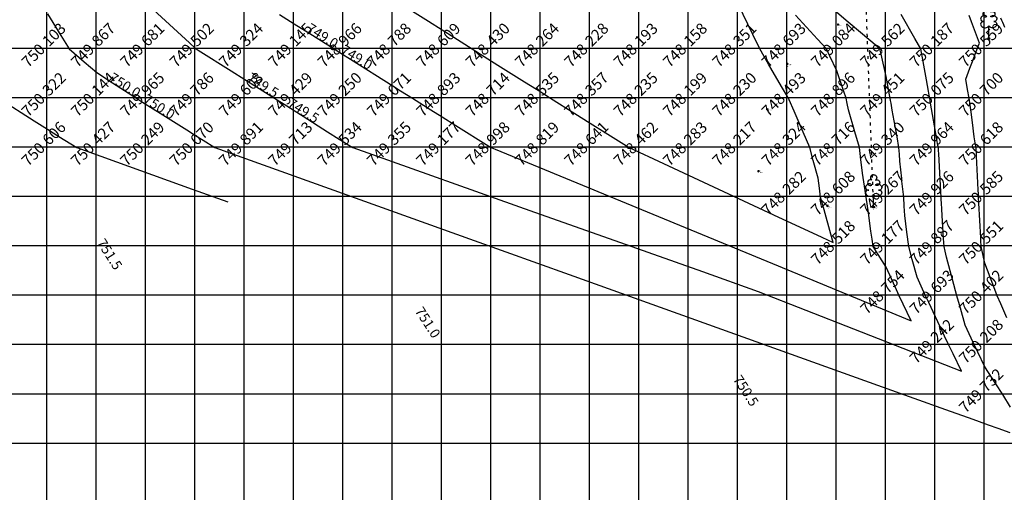
# Model space of a CAD drawing. Extents: x 211391 to 447957, y 1410580 to 2846156.
# Drawn here: x 224391 to 224591, y 1422570 to 1422666 of the extents above; entities that cross this region are included whole.
import ezdxf
from ezdxf.enums import TextEntityAlignment as Align

# ---------------------------------------------------------------- set-up
doc = ezdxf.new("R2010")
doc.units = 0
doc.header["$MEASUREMENT"] = 0
doc.header["$PDMODE"] = 2
doc.header["$PDSIZE"] = 0.2
doc.linetypes.add('ACAD_ISO03W100', pattern=[30, 12, -18])
doc.linetypes.add('DASHDOT', pattern=[1, 0.5, -0.25, 0, -0.25])
for name, color, linetype in [('BUND', 246, 'ACAD_ISO03W100'), ('CON', 7, 'Continuous'), ('DE', 7, 'Continuous'), ('EL', 7, 'Continuous'), ('GL', 251, 'Continuous'), ('grid', 251, 'DASHDOT'), ('PN', 7, 'Continuous'), ('PT', 7, 'Continuous')]:
    doc.layers.add(name, color=color, linetype=linetype)
doc.layers.add('contour', color=30, linetype='Continuous', lineweight=30)
doc.layers.add('Tree', color=92, linetype='Continuous', lineweight=25)
doc.styles.add('style1', font='tahoma.ttf')

# ---------------------------------------------------------------- blocks, each defined once
blk = doc.blocks.new('Tree')
at = {"layer": 'Tree', "linetype": 'Continuous'}
blk.add_line((0, 0), (0, 2.58), dxfattribs=at)
for points in [[(0, 6.54, 0.753029), (-0.38, 5.43, 1.659783), (-0.38, 4.43, 0.520567), (-1.38, 4.43, 0.849431), (-0.97, 3.43, 0.849431), (-1.38, 2.43, 0.496879), (0, 2.58)], [(0, 6.54, -0.753029), (0.38, 5.43, -1.740252), (0.38, 4.43, -0.520567), (1.38, 4.43, -0.823899), (1.01, 3.43, -0.823899), (1.38, 2.43, -0.496879), (0, 2.58)]]:
    blk.add_lwpolyline(points, format="xyb", dxfattribs=at)
blk.add_circle((0, 0), 0.2, dxfattribs=at)

msp = doc.modelspace()

# ---------------------------------------------------------------- linework, layer by layer
msp.add_circle((225251.8, 1422900.172), 2500)
at = {"layer": 'BUND', "ltscale": 0.05}
msp.add_lwpolyline([(224564.301, 1422627.981), (224562.479, 1422677.488), (224483.774, 1422716.88), (224447.031, 1422731.57), (224409.754, 1422744.652), (224425.963, 1422682.917)], dxfattribs=at)
at = {"layer": 'CON', "color": 3, "flags": 128}
for points, elevation in [([(224417.532, 1422668.673), (224425.619, 1422661.25), (224426.794, 1422660.149), (224426.869, 1422660.079), (224426.915, 1422660.047), (224426.981, 1422660), (224427.424, 1422659.722), (224434.1, 1422655.538), (224436.869, 1422653.803), (224439.201, 1422652.333), (224442.902, 1422650), (224445.335, 1422648.467), (224446.869, 1422647.5), (224448.694, 1422646.35), (224453.631, 1422643.238), (224455.995, 1422641.748), (224456.869, 1422641.197), (224457.603, 1422640.734), (224458.768, 1422640), (224495.556, 1422626.96), (224513.023, 1422620.769), (224529.616, 1422614.893), (224540.887, 1422610.901), (224560.228, 1422603.321), (224582.134, 1422594.735), (224580.413, 1422598.228), (224579.54, 1422600), (224578.69, 1422601.821), (224576.869, 1422605.721), (224575.48, 1422608.612), (224574.813, 1422610), (224574.216, 1422611.326), (224573.128, 1422613.74), (224572.138, 1422617.365), (224571.418, 1422620), (224571.049, 1422622.91), (224570.627, 1422626.242), (224570.512, 1422628.178), (224570.404, 1422630), (224570.052, 1422633.183), (224569.988, 1422633.762), (224569.599, 1422637.27), (224569.513, 1422638.678), (224569.433, 1422640), (224569.046, 1422642.177), (224568.088, 1422647.562), (224567.824, 1422649.045), (224567.731, 1422649.569), (224567.654, 1422650), (224567.535, 1422650.667), (224566.869, 1422654.414), (224565.816, 1422658.947), (224565.572, 1422660), (224563.705, 1422661.582), (224559.146, 1422665.446), (224556.869, 1422667.376)], 749.5), ([(224467.95, 1422669.459), (224474.067, 1422665.604), (224476.869, 1422663.838), (224479.223, 1422662.354), (224482.958, 1422660), (224485.357, 1422658.488), (224486.869, 1422657.535), (224488.668, 1422656.401), (224493.535, 1422653.333), (224495.938, 1422651.862), (224496.869, 1422651.292), (224497.648, 1422650.78), (224498.835, 1422650), (224503.774, 1422646.905), (224506.869, 1422644.965), (224509.914, 1422643.045), (224514.746, 1422640), (224521.72, 1422636.766), (224544.012, 1422626.429), (224553.787, 1422621.849), (224556.106, 1422620.763), (224555.636, 1422622.466), (224554.273, 1422627.404), (224553.556, 1422630), (224553.328, 1422631.77), (224553.066, 1422633.803), (224552.076, 1422637.396), (224551.359, 1422640), (224550.006, 1422643.137), (224548.165, 1422647.407), (224547.183, 1422649.686), (224547.092, 1422649.888), (224547.042, 1422650), (224546.985, 1422650.116), (224546.869, 1422650.35), (224545.662, 1422652.414), (224543.026, 1422656.921), (224541.225, 1422660), (224539.808, 1422662.939), (224536.869, 1422669.03)], 748.5), ([(224591.323, 1422605.545), (224590.066, 1422608.401), (224589.362, 1422610), (224588.677, 1422611.808), (224586.869, 1422616.577), (224586.241, 1422619.373), (224586.101, 1422620), (224586.077, 1422620.396), (224586.053, 1422620.816), (224586.006, 1422621.726), (224585.642, 1422628.773), (224585.579, 1422630), (224585.541, 1422630.664), (224585.5, 1422631.369), (224585.423, 1422632.891), (224585.151, 1422638.282), (224585.064, 1422640), (224584.897, 1422640.986), (224584.696, 1422642.173), (224584.309, 1422645.119), (224584.04, 1422647.171), (224583.669, 1422650), (224583.354, 1422651.757), (224582.97, 1422653.899), (224583.811, 1422656.116), (224584.315, 1422657.446), (224585.283, 1422660), (224585.541, 1422660.664), (224585.728, 1422661.141), (224584.125, 1422665.488), (224583.648, 1422666.78)], 750.5), ([(224387.139, 1422649.865), (224394.144, 1422645.45), (224396.869, 1422643.732), (224399.158, 1422642.289), (224402.791, 1422640), (224426.197, 1422631.621), (224433.42, 1422629.034)], 750.5)]:
    msp.add_lwpolyline(points, dxfattribs=dict(at, elevation=elevation))
at = {"layer": 'CON', "color": 2, "elevation": 750, "flags": 128}
for points in [[(224396.869, 1422667.103), (224399.572, 1422662.703), (224401.233, 1422660), (224404.276, 1422657.407), (224406.869, 1422655.199), (224410.027, 1422653.158), (224414.913, 1422650), (224416.113, 1422649.244), (224416.869, 1422648.768), (224417.769, 1422648.201), (224420.202, 1422646.667), (224425.069, 1422643.599), (224426.869, 1422642.465), (224428.381, 1422641.512), (224430.779, 1422640), (224483.371, 1422621.166), (224502.583, 1422614.286), (224566.054, 1422591.556), (224578.878, 1422586.964), (224584.409, 1422584.984), (224587.502, 1422583.876), (224589.47, 1422583.171), (224591.907, 1422582.316)], [(224592.028, 1422587.421), (224590.466, 1422590), (224589.064, 1422592.195), (224586.869, 1422595.63), (224585.426, 1422598.558), (224584.716, 1422600), (224584.06, 1422601.404), (224582.83, 1422604.039), (224581.885, 1422607.492), (224581.199, 1422610), (224580.3, 1422613.284), (224579.063, 1422617.806), (224578.786, 1422619.042), (224578.571, 1422620), (224578.476, 1422621.607), (224578.132, 1422627.474), (224578.053, 1422628.816), (224578.021, 1422629.424), (224577.992, 1422630), (224577.93, 1422631.062), (224577.486, 1422638.765), (224577.448, 1422639.42), (224577.433, 1422639.718), (224577.419, 1422640), (224577.339, 1422640.471), (224576.869, 1422643.243), (224575.848, 1422648.98), (224575.667, 1422650), (224575.55, 1422650.66), (224575.407, 1422651.462), (224574.998, 1422653.741), (224574.331, 1422657.463), (224573.877, 1422660), (224572.685, 1422662.092), (224569.917, 1422666.952)]]:
    msp.add_lwpolyline(points, dxfattribs=at)
at = {"layer": 'CON', "color": 2}
for points in [[(224443.867, 1422666.998, 749), (224446.869, 1422665.102, 749), (224450.001, 1422663.132, 749), (224454.964, 1422660, 749), (224456.134, 1422659.266, 749)], [(224454.969, 1422660, 749), (224456.134, 1422659.266, 749), (224456.869, 1422658.803, 749), (224457.743, 1422658.252, 749), (224460.107, 1422656.762, 749), (224465.039, 1422653.66, 749), (224466.869, 1422652.509, 749), (224468.409, 1422651.54, 749), (224470.858, 1422650, 749), (224474.553, 1422647.684, 749), (224476.869, 1422646.232, 749), (224479.619, 1422644.499, 749), (224486.328, 1422640.27, 749), (224486.757, 1422640, 749), (224487.247, 1422639.811, 749), (224487.606, 1422639.672, 749), (224543.809, 1422616.53, 749), (224571.91, 1422604.959, 749), (224570.317, 1422608.276, 749), (224569.489, 1422610, 749), (224568.675, 1422611.806, 749), (224566.869, 1422615.816, 749), (224565.233, 1422618.364, 749), (224564.183, 1422620, 749), (224563.986, 1422621.441, 749), (224563.758, 1422623.111, 749), (224563.253, 1422626.808, 749), (224562.817, 1422630, 749), (224562.456, 1422632.207, 749), (224562.023, 1422634.846, 749), (224561.703, 1422637.583, 749), (224561.42, 1422640, 749), (224560.502, 1422643.184, 749), (224559.211, 1422647.658, 749), (224558.951, 1422648.959, 749), (224558.743, 1422650, 749), (224558.268, 1422651.4, 749), (224556.869, 1422655.532, 749), (224555.418, 1422658.549, 749), (224554.72, 1422660, 749), (224552.906, 1422661.981, 749), (224548.438, 1422666.862, 749)]]:
    msp.add_polyline3d(points, dxfattribs=at)
at = {"layer": 'contour', "flags": 128}
msp.add_lwpolyline([(224590.868, 1422664.36), (224590.676, 1422664.844), (224590.484, 1422665.324), (224590.296, 1422665.789), (224590.112, 1422666.234)], dxfattribs=at)
at = {"layer": 'grid', "linetype": 'ByBlock'}
for points in [[(224396.658, 1423180.172), (224396.658, 1422180.172)], [(224406.658, 1423180.172), (224406.658, 1422180.172)], [(224416.658, 1423180.172), (224416.658, 1422180.172)], [(224426.658, 1423180.172), (224426.658, 1422180.172)], [(224436.658, 1423180.172), (224436.658, 1422180.172)], [(224446.658, 1423180.172), (224446.658, 1422180.172)], [(224456.658, 1423180.172), (224456.658, 1422180.172)], [(224466.658, 1423180.172), (224466.658, 1422180.172)], [(224476.658, 1423180.172), (224476.658, 1422180.172)], [(224486.658, 1423180.172), (224486.658, 1422180.172)], [(224496.658, 1423180.172), (224496.658, 1422180.172)], [(224506.658, 1423180.172), (224506.658, 1422180.172)], [(224516.658, 1423180.172), (224516.658, 1422180.172)], [(224526.658, 1423180.172), (224526.658, 1422180.172)], [(224536.658, 1423180.172), (224536.658, 1422180.172)], [(224546.658, 1423180.172), (224546.658, 1422180.172)], [(224556.658, 1423180.172), (224556.658, 1422180.172)], [(224566.658, 1423180.172), (224566.658, 1422180.172)], [(224576.658, 1423180.172), (224576.658, 1422180.172)], [(224586.658, 1423180.172), (224586.658, 1422180.172)], [(223496.658, 1422660.172), (226866.658, 1422660.172)], [(223496.658, 1422650.172), (226866.658, 1422650.172)], [(223496.658, 1422640.172), (226866.658, 1422640.172)], [(223496.658, 1422630.172), (226866.658, 1422630.172)], [(223496.658, 1422620.172), (226866.658, 1422620.172)], [(223496.658, 1422610.172), (226866.658, 1422610.172)], [(223496.658, 1422600.172), (226866.658, 1422600.172)], [(223496.658, 1422590.172), (226866.658, 1422590.172)], [(223496.658, 1422580.172), (226866.658, 1422580.172)]]:
    msp.add_lwpolyline(points, dxfattribs=at)
at = {"layer": 'PT'}
for p in [(224557.107, 1422664.976), (224587.63, 1422662.111), (224546.814, 1422656.962), (224542.736, 1422647.78), (224540.962, 1422635.253), (224554.956, 1422628.232), (224564.301, 1422627.981)]:
    msp.add_point(p, dxfattribs=at)

# ---------------------------------------------------------------- block references
at = {"layer": 'Tree'}
for p in [(224587.63, 1422662.111), (224564.301, 1422627.981)]:
    msp.add_blockref('Tree', p, dxfattribs=at)

# ---------------------------------------------------------------- texts
at = {"layer": 'CON', "color": 2, "linetype": 'ByBlock'}
for s, p in [('749.0', (224454.969, 1422660, 749)), ('750.0', (224414.913, 1422650, 750))]:
    msp.add_text(s, height=2, rotation=327.77752, dxfattribs=at).set_placement(p, align=Align.RIGHT)
for s, rotation, p in [('749.0', 327.90102, (224456.134, 1422659.266, 749)), ('750.0', 327.77752, (224416.113, 1422649.244, 750)), ('751.0', 302.87444, (224471.249, 1422606.918, 751))]:
    msp.add_text(s, height=2, rotation=rotation, dxfattribs=at).set_placement(p)
at = {"layer": 'CON', "color": 3, "linetype": 'ByBlock'}
msp.add_text('749.5', height=2, rotation=327.77752, dxfattribs=at).set_placement((224442.902, 1422650, 749.5), align=Align.RIGHT)
for s, rotation, p in [('749.5', 327.77752, (224445.335, 1422648.467, 749.5)), ('751.5', 302.87444, (224406.763, 1422620.737, 751.5)), ('750.5', 302.87444, (224535.736, 1422593.1, 750.5))]:
    msp.add_text(s, height=2, rotation=rotation, dxfattribs=at).set_placement(p)
at = {"layer": 'DE'}
for s, p in [('lv', (224557.107, 1422664.376)), ('tr', (224587.63, 1422661.511)), ('lv', (224546.814, 1422656.362)), ('lv', (224542.736, 1422647.18)), ('lv', (224540.962, 1422634.653)), ('lv', (224554.956, 1422627.632)), ('tr', (224564.301, 1422627.381))]:
    msp.add_text(s, height=0.2, dxfattribs=at).set_placement(p)
at = {"layer": 'EL'}
for s, p in [('749.05', (224557.107, 1422664.676)), ('755.91', (224587.63, 1422661.811)), ('748.50', (224546.814, 1422656.662)), ('748.26', (224542.736, 1422647.48)), ('748.22', (224540.962, 1422634.953)), ('748.27', (224554.956, 1422627.932)), ('751.43', (224564.301, 1422627.681))]:
    msp.add_text(s, height=0.2, dxfattribs=at).set_placement(p)
at = {"layer": 'GL', "linetype": 'ByBlock', "style": 'style1'}
for s, p in [('750.103', (224396.869, 1422660, 750.103)), ('749.867', (224406.869, 1422660, 749.867)), ('749.681', (224416.869, 1422660, 749.681)), ('749.502', (224426.869, 1422660, 749.502)), ('749.324', (224436.869, 1422660, 749.324)), ('749.145', (224446.869, 1422660, 749.145)), ('748.966', (224456.869, 1422660, 748.966)), ('748.788', (224466.869, 1422660, 748.788)), ('748.609', (224476.869, 1422660, 748.609)), ('748.430', (224486.869, 1422660, 748.43)), ('748.264', (224496.869, 1422660, 748.264)), ('748.228', (224506.869, 1422660, 748.228)), ('748.193', (224516.869, 1422660, 748.193)), ('748.158', (224526.869, 1422660, 748.158)), ('748.351', (224536.869, 1422660, 748.351)), ('748.693', (224546.869, 1422660, 748.693)), ('749.084', (224556.869, 1422660, 749.084)), ('749.562', (224566.869, 1422660, 749.562)), ('750.187', (224576.869, 1422660, 750.187)), ('750.559', (224586.869, 1422660, 750.559)), ('750.322', (224396.869, 1422650, 750.322)), ('750.144', (224406.869, 1422650, 750.144)), ('749.965', (224416.869, 1422650, 749.965)), ('749.786', (224426.869, 1422650, 749.786)), ('749.608', (224436.869, 1422650, 749.608)), ('749.429', (224446.869, 1422650, 749.429)), ('749.250', (224456.869, 1422650, 749.25)), ('749.071', (224466.869, 1422650, 749.071)), ('748.893', (224476.869, 1422650, 748.893)), ('748.714', (224486.869, 1422650, 748.714)), ('748.535', (224496.869, 1422650, 748.535)), ('748.357', (224506.869, 1422650, 748.357)), ('748.235', (224516.869, 1422650, 748.235)), ('748.199', (224526.869, 1422650, 748.199)), ('748.230', (224536.869, 1422650, 748.23)), ('748.493', (224546.869, 1422650, 748.493)), ('748.896', (224556.869, 1422650, 748.896)), ('749.451', (224566.869, 1422650, 749.451)), ('750.075', (224576.869, 1422650, 750.075)), ('750.700', (224586.869, 1422650, 750.7)), ('750.606', (224396.869, 1422640, 750.606)), ('750.427', (224406.869, 1422640, 750.427)), ('750.249', (224416.869, 1422640, 750.249)), ('750.070', (224426.869, 1422640, 750.07)), ('749.891', (224436.869, 1422640, 749.891)), ('749.713', (224446.869, 1422640, 749.713)), ('749.534', (224456.869, 1422640, 749.534)), ('749.355', (224466.869, 1422640, 749.355)), ('749.177', (224476.869, 1422640, 749.177)), ('748.998', (224486.869, 1422640, 748.998)), ('748.819', (224496.869, 1422640, 748.819)), ('748.641', (224506.869, 1422640, 748.641)), ('748.462', (224516.869, 1422640, 748.462)), ('748.283', (224526.869, 1422640, 748.283)), ('748.217', (224536.869, 1422640, 748.217)), ('748.324', (224546.869, 1422640, 748.324)), ('748.716', (224556.869, 1422640, 748.716)), ('749.340', (224566.869, 1422640, 749.34)), ('749.964', (224576.869, 1422640, 749.964)), ('750.618', (224586.869, 1422640, 750.618)), ('748.282', (224546.869, 1422630, 748.282)), ('748.608', (224556.869, 1422630, 748.608)), ('749.267', (224566.869, 1422630, 749.267)), ('749.926', (224576.869, 1422630, 749.926)), ('750.585', (224586.869, 1422630, 750.585)), ('748.518', (224556.869, 1422620, 748.518)), ('749.177', (224566.869, 1422620, 749.177)), ('749.887', (224576.869, 1422620, 749.887)), ('750.551', (224586.869, 1422620, 750.551)), ('748.754', (224566.869, 1422610, 748.754)), ('749.693', (224576.869, 1422610, 749.693)), ('750.402', (224586.869, 1422610, 750.402)), ('749.242', (224576.869, 1422600, 749.242)), ('750.208', (224586.869, 1422600, 750.208)), ('749.732', (224586.869, 1422590, 749.732))]:
    msp.add_text(s, height=2.25, rotation=45, dxfattribs=at).set_placement(p, align=Align.CENTER)
at = {"layer": 'PN'}
for s, p in [(' 64', (224557.107, 1422664.976)), (' 94', (224587.63, 1422662.111)), (' 58', (224546.814, 1422656.962)), (' 59', (224542.736, 1422647.78)), (' 60', (224540.962, 1422635.253)), (' 62', (224554.956, 1422628.232)), (' 95', (224564.301, 1422627.981))]:
    msp.add_text(s, height=0.2, dxfattribs=at).set_placement(p)

doc.saveas('drawing.dxf')
